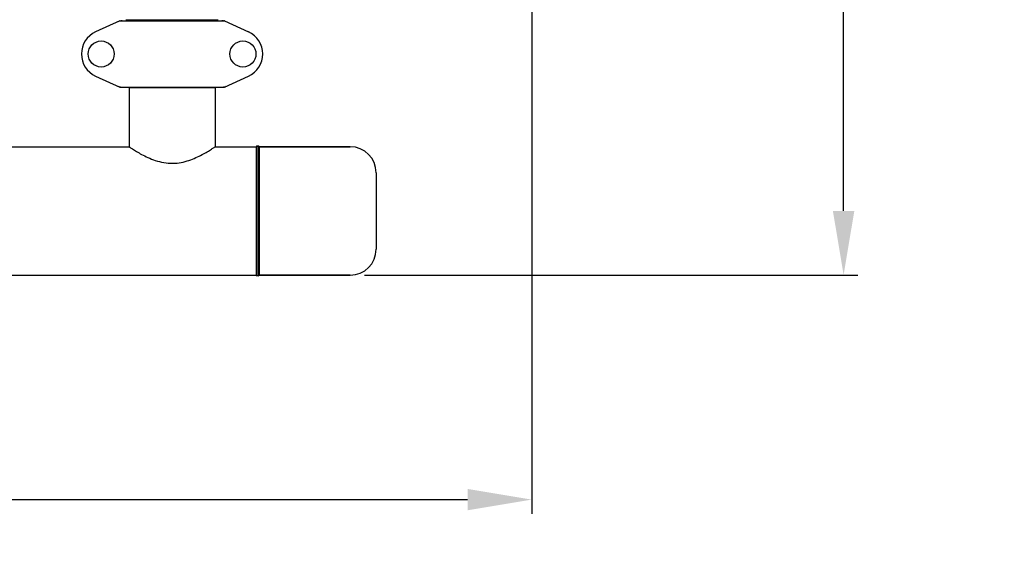
# Model space of a CAD drawing. Units: millimetres. Extents: x 8652 to 13030, y -174 to 5885.
# Drawn here: x 10393 to 11083, y 1247 to 1613 of the extents above; entities that cross this region are included whole.
import ezdxf

# ---------------------------------------------------------------- set-up
doc = ezdxf.new("R2010")
doc.units = ezdxf.units.MM
doc.layers.add('COTAS', color=7, linetype='Continuous')
doc.layers.add('EJES', color=7, linetype='Continuous')
doc.styles.add('ARIAL', font='arial.ttf')
doc.dimstyles.new('Diseño_PlanosFabricacion', dxfattribs={"dimtxt": 40, "dimasz": 45, "dimexe": 10, "dimexo": 10, "dimgap": 10, "dimtad": 1, "dimtih": 1, "dimtoh": 1, "dimdec": 0, "dimzin": 1, "dimdsep": 46, "dimtxsty": 'ARIAL', "dimcen": 15, "dimadec": 0, "dimazin": 0, "dimtp": 0.05, "dimtm": 0.05, "dimtfac": 1, "dimtdec": 0, "dimtofl": 0, "dimtmove": 0, "dimatfit": 3, "dimfxl": 0, "dimtolj": 1, "dimarcsym": 0})

# ---------------------------------------------------------------- blocks, each defined once
blk = doc.blocks.new('*D2')
at = {"layer": 'COTAS', "color": 0, "lineweight": -2}
for p, q in [((10751.88, 2387.94), (10751.88, 1266.62)), ((9209.82, 1467.02), (9209.82, 1266.62)), ((9254.82, 1276.62), (10706.88, 1276.62))]:
    blk.add_line(p, q, dxfattribs=at)
at = {"layer": 'COTAS', "color": 0}
for points in [[(9254.82, 1284.12), (9254.82, 1269.12), (9209.82, 1276.62)], [(10706.88, 1284.12), (10706.88, 1269.12), (10751.88, 1276.62)]]:
    blk.add_solid(points, dxfattribs=at)
at = {"layer": 'Defpoints', "color": 0}
for p in [(10751.88, 2397.94), (9209.82, 1477.02), (10751.88, 1276.62)]:
    blk.add_point(p, dxfattribs=at)
at = {"layer": 'COTAS', "color": 0, "insert": (9996.88, 1307.04), "char_height": 40, "attachment_point": 5, "style": 'ARIAL'}
blk.add_mtext('\\A1;1542 mm', dxfattribs=at)
blk = doc.blocks.new('*D3')
at = {"layer": 'COTAS', "color": 0, "lineweight": -2}
for p, q in [((10646.22, 2510.1), (10980.36, 2510.1)), ((10970.36, 2465.1), (10970.36, 2008.36)), ((10970.36, 1478.94), (10970.36, 1947.51)), ((10634.68, 1433.94), (10980.36, 1433.94))]:
    blk.add_line(p, q, dxfattribs=at)
at = {"layer": 'COTAS', "color": 0}
for points in [[(10962.86, 2465.1), (10977.86, 2465.1), (10970.36, 2510.1)], [(10962.86, 1478.94), (10977.86, 1478.94), (10970.36, 1433.94)]]:
    blk.add_solid(points, dxfattribs=at)
at = {"layer": 'Defpoints', "color": 0}
for p in [(10636.22, 2510.1), (10624.68, 1433.94), (10970.36, 1433.94)]:
    blk.add_point(p, dxfattribs=at)
at = {"layer": 'COTAS', "color": 0, "insert": (10970.36, 1977.94), "char_height": 40, "attachment_point": 5, "style": 'ARIAL'}
blk.add_mtext('\\A1;1076 mm', dxfattribs=at)

msp = doc.modelspace()

# ---------------------------------------------------------------- linework, layer by layer
at = {"color": 7, "linetype": 'Continuous'}
for p, q in [((10463.24, 1612.12), (10446.32, 1604.4)), ((10463.54, 1612.19), (10536.22, 1612.19)), ((10532.28, 1612.74), (10467.48, 1612.74)), ((10471.33, 1612.19), (10471.33, 1612.74)), ((10528.43, 1612.19), (10528.43, 1612.74)), ((10536.52, 1612.12), (10553.44, 1604.4)), ((10446.32, 1573.47), (10463.24, 1565.75)), ((10536.52, 1565.75), (10553.44, 1573.47)), ((10463.54, 1565.69), (10536.22, 1565.69)), ((10530.03, 1565.11), (10469.73, 1565.11)), ((10469.73, 1565.11), (10469.73, 1523.94)), ((10471.33, 1565.11), (10471.33, 1565.69)), ((10528.43, 1565.11), (10528.43, 1565.69)), ((10530.03, 1565.11), (10530.03, 1523.94)), ((10530.03, 1523.94), (10558.88, 1523.94)), ((10558.88, 1523.94), (10558.88, 1433.94)), ((10559.88, 1523.94), (10559.88, 1433.94)), ((10624.68, 1523.94), (10560.88, 1523.94)), ((10560.88, 1523.94), (10560.88, 1433.94)), ((9340.88, 1433.94), (10558.88, 1433.94)), ((10624.68, 1433.94), (10560.88, 1433.94))]:
    msp.add_line(p, q, dxfattribs=at)
for centre in [(10450.23, 1588.94), (10549.53, 1588.94)]:
    msp.add_circle(centre, 9.12, dxfattribs=at)
for centre, radius, start, end in [((10465.02, 1604.65), 7.54, 100.90825, 114.54722), ((10463.54, 1611.46), 0.728, 90.00997, 114.51958), ((10465.02, 1604.64), 7.54, 89.9851, 100.89621), ((10534.74, 1604.65), 7.54, 76.56465, 90.01753), ((10536.22, 1611.46), 0.728, 65.48042, 89.99003), ((10534.75, 1604.67), 7.51, 73.64119, 76.55811), ((10534.73, 1604.62), 7.57, 65.47086, 73.63116), ((10453.38, 1588.94), 17, 114.52955, 245.47045), ((10546.38, 1588.94), 17, 294.52955, 65.47045), ((10465.02, 1573.22), 7.53, 245.45091, 270.01954), ((10534.74, 1573.22), 7.54, 280.90825, 294.54722), ((10463.54, 1566.41), 0.728, 245.48042, 269.99003), ((10534.74, 1573.23), 7.54, 269.9851, 280.89621), ((10536.22, 1566.41), 0.728, 270.00997, 294.51958), ((10559.38, 1523.94), 0.5, 0, 180), ((10560.38, 1523.94), 0.5, 0, 180), ((10559.38, 1433.94), 0.5, 180, 0), ((10560.38, 1433.94), 0.5, 180, 0)]:
    msp.add_arc(centre, radius, start, end, dxfattribs=at)
at = {"layer": 'EJES', "color": 7, "linetype": 'Continuous'}
for p, q in [((10469.73, 1565.11), (10469.73, 1523.94)), ((10530.03, 1565.11), (10530.03, 1523.94)), ((10255.03, 1523.94), (10469.73, 1523.94)), ((10530.03, 1523.94), (10558.88, 1523.94)), ((10560.88, 1523.94), (10624.68, 1523.94)), ((10642.88, 1505.74), (10642.88, 1452.14)), ((9340.88, 1433.94), (10558.88, 1433.94)), ((10560.88, 1433.94), (10624.68, 1433.94))]:
    msp.add_line(p, q, dxfattribs=at)
for centre, start, end in [((10624.68, 1505.74), 0, 90), ((10624.68, 1452.14), 270, 0)]:
    msp.add_arc(centre, 18.2, start, end, dxfattribs=at)
at = {"layer": 'EJES', "color": 7, "linetype": 'Continuous', "start_tangent": (0.830773, -0.556612), "end_tangent": (0.830773, 0.556611)}
msp.add_spline([(10469.73, 1523.94), (10470.34, 1523.53), (10472.13, 1522.37), (10474.93, 1520.63), (10478.56, 1518.57), (10482.93, 1516.4), (10488.09, 1514.36), (10494.12, 1512.84), (10500.4, 1512.35), (10506.29, 1512.95), (10511.72, 1514.38), (10516.59, 1516.29), (10520.88, 1518.39), (10524.57, 1520.48), (10527.52, 1522.29), (10529.4, 1523.52), (10530.03, 1523.94)], degree=3, dxfattribs=at)

# ---------------------------------------------------------------- dimensions: what is measured, and where the dimension line sits
at = {"layer": 'COTAS'}
dim = msp.add_linear_dim(base=(10970.36, 1433.94), p1=(10636.22, 2510.1), p2=(10624.68, 1433.94), angle=90, dimstyle='Diseño_PlanosFabricacion', override={"dimpost": ' mm'}, dxfattribs=at)
dim.commit()
dim.dimension.update_dxf_attribs({"geometry": '*D3', "text_midpoint": (10970.36, 1977.94), "dimtype": 160})
dim = msp.add_linear_dim(base=(10751.88, 1276.62), p1=(9209.82, 1477.02), p2=(10751.88, 2397.94), dimstyle='Diseño_PlanosFabricacion', override={"dimpost": ' mm'}, dxfattribs=at)
dim.commit()
dim.dimension.update_dxf_attribs({"geometry": '*D2', "text_midpoint": (9996.88, 1276.62), "dimtype": 160})

doc.saveas('drawing.dxf')
